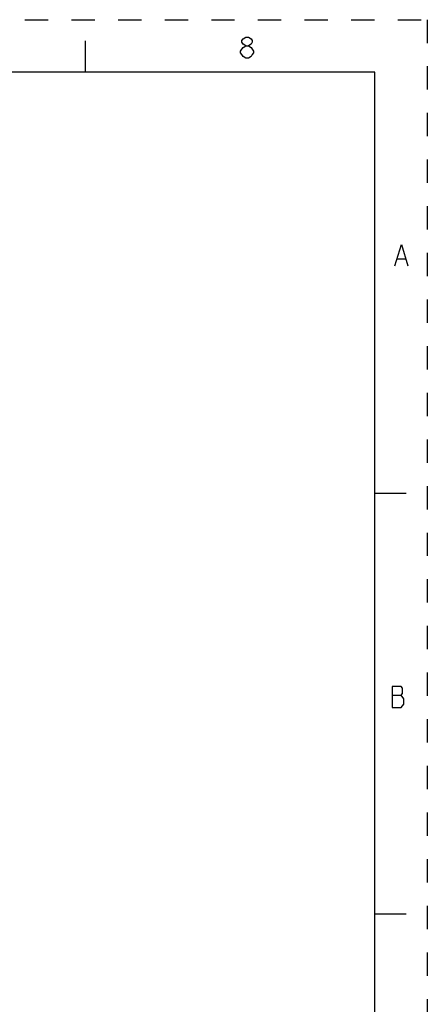
# Model space of a CAD drawing. Units: inches. Extents: x 0 to 22, y 0 to 34.
# Drawn here: x 18.1 to 22, y 24.6 to 34 of the extents above; entities that cross this region are included whole.
import ezdxf

# ---------------------------------------------------------------- set-up
doc = ezdxf.new("R2010")
doc.units = ezdxf.units.IN
doc.header["$LTSCALE"] = 2.216296
doc.header["$MEASUREMENT"] = 0
doc.linetypes.add('HIDDEN', pattern=[0.2, 0.1, -0.1])
doc.layers.get('0').update_dxf_attribs({"linetype": 'CONTINUOUS'})
doc.layers.add('DEFAULT_2', color=8, linetype='HIDDEN')

msp = doc.modelspace()

# ---------------------------------------------------------------- linework, layer by layer
at = {"color": 7, "linetype": 'CONTINUOUS'}
for p, q in [((18.75, 33.5), (18.75, 33.8)), ((21.5, 33.5), (0.5, 33.5)), ((21.5, 0.5), (21.5, 33.5)), ((21.5, 29.5), (21.8, 29.5)), ((21.5, 25.5), (21.8, 25.5))]:
    msp.add_line(p, q, dxfattribs=at)
at = {"color": 2, "linetype": 'CONTINUOUS'}
for p, q in [((21.7162, 31.7283), (21.7912, 31.7283)), ((21.6648, 27.5783), (21.7522, 27.5783))]:
    msp.add_line(p, q, dxfattribs=at)
for points in [[(20.2738, 33.7517), (20.2488, 33.7683), (20.2363, 33.785), (20.2363, 33.8017), (20.2488, 33.8183), (20.2738, 33.835), (20.2987, 33.835), (20.3237, 33.8183), (20.3362, 33.8017), (20.3362, 33.785), (20.3237, 33.7683), (20.2987, 33.7517)], [(20.2738, 33.635), (20.2488, 33.6517), (20.2363, 33.6683), (20.2237, 33.685), (20.2237, 33.7017), (20.2363, 33.7183), (20.2488, 33.735), (20.2738, 33.7517), (20.2987, 33.7517), (20.3237, 33.735), (20.3362, 33.7183), (20.3488, 33.7017), (20.3488, 33.685), (20.3362, 33.6683), (20.3237, 33.6517), (20.2987, 33.635), (20.2738, 33.635)], [(21.6912, 31.6617), (21.7537, 31.8617), (21.8163, 31.6617)], [(21.7522, 27.5783), (21.7648, 27.595), (21.7648, 27.645), (21.7522, 27.6617), (21.6648, 27.6617)], [(21.6648, 27.6617), (21.6648, 27.4617), (21.7522, 27.4617), (21.7772, 27.495)], [(21.7772, 27.495), (21.7772, 27.545), (21.7522, 27.5783)]]:
    msp.add_lwpolyline(points, dxfattribs=at)
at = {"layer": 'DEFAULT_2', "color": 8, "linetype": 'HIDDEN'}
for p, q in [((0, 34), (22, 34)), ((22, 34), (22, 0))]:
    msp.add_line(p, q, dxfattribs=at)

doc.saveas('drawing.dxf')
